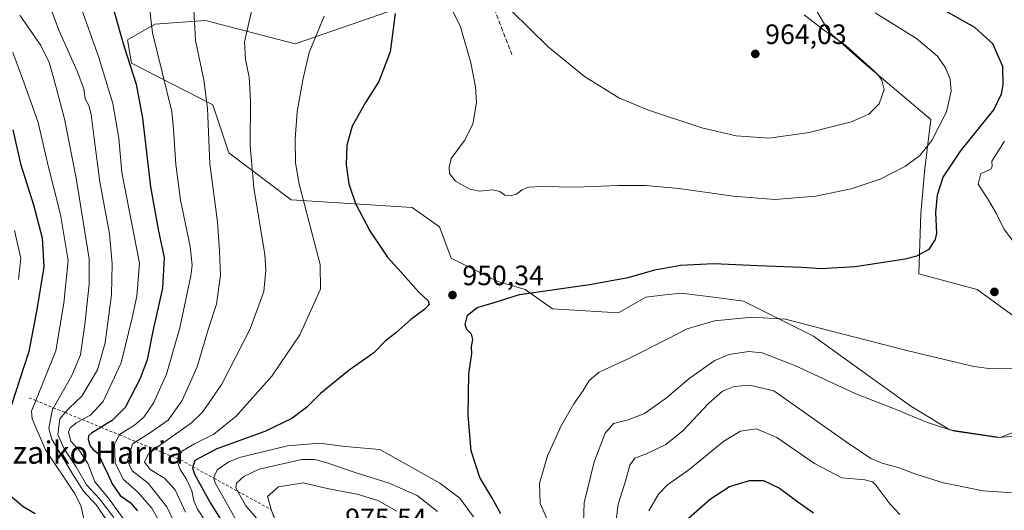
# Model space of a CAD drawing. Units: metres. Extents: x 606871 to 610301, y 4766282 to 4768649.
# Drawn here: x 607153 to 607505, y 4767482 to 4767657 of the extents above; entities that cross this region are included whole.
import ezdxf
from ezdxf.enums import TextEntityAlignment as Align

# ---------------------------------------------------------------- set-up
doc = ezdxf.new("R2010")
doc.units = ezdxf.units.M
doc.header["$MEASUREMENT"] = 0
doc.linetypes.add('DGN Style 2', pattern=[1.648017, 0.98881, -0.659207])
doc.linetypes.add('DGN Style 3', pattern=[2.307223, 1.648017, -0.659207])
for name, color, linetype, lineweight in [('Arbolado forestal CxS', 92, 'Continuous', 0), ('Curva de nivel maestra', 30, 'Continuous', 30), ('Curva de nivel normal', 30, 'Continuous', 0), ('Escarpado lineal', 30, 'DGN Style 2', 0), ('Pastizal CxS', 92, 'Continuous', 0), ('Punto de cota en terreno', 7, 'Continuous', 0), ('Rótulo de punto de cota en terreno', 7, 'Continuous', 0), ('Senda', 7, 'DGN Style 3', 0), ('Texto cartográfico', 7, 'Continuous', 0)]:
    doc.layers.add(name, color=color, linetype=linetype, lineweight=lineweight)
doc.styles.add('Style-Arial', font='txt')

# ---------------------------------------------------------------- blocks, each defined once
blk = doc.blocks.new('*U7')
at = {"layer": 'Arbolado forestal CxS', "color": 92, "linetype": 'Continuous', "lineweight": 0}
for points in [[(607287.7517, 4767661.2047, 950.0333), (607251.5017, 4767648.6567, 943.6612), (607219.4335, 4767657.0221, 935.9489), (607201.3091, 4767655.6283, 930.0672), (607191.5485, 4767650.0515, 925.7727), (607192.9423, 4767641.6853, 925.1414), (607222.1049, 4767626.7967, 935.6622), (607227.7979, 4767609.6187, 937.2838), (607250.1055, 4767592.8875, 943.6408), (607293.3271, 4767590.0987, 953.4266), (607303.0863, 4767583.1275, 953.464), (607307.2689, 4767571.9729, 952.2126), (607323.9999, 4767563.6065, 951.1492), (607333.7601, 4767560.8191, 950.5243), (607343.5198, 4767553.8479, 949.4064), (607367.2215, 4767552.4527, 948.3436), (607376.9811, 4767558.0301, 948.8514), (607382.8065, 4767558.6775, 948.6507), (607389.5293, 4767559.4251, 948.4172), (607403.0457, 4767557.7351, 947.4765), (607411.8371, 4767556.6355, 947.1302), (607436.9339, 4767544.0879, 944.7104), (607471.7895, 4767518.9905, 941.0705), (607485.7321, 4767510.6257, 940.4307), (607503.8571, 4767507.8365, 940.6185), (607525.6872, 4767516.6473, 941.8428)], [(607526.1653, 4767538.5105, 945.7164), (607495.4921, 4767560.8185, 949.1912), (607474.5797, 4767566.3957, 949.5496), (607475.2785, 4767587.9053, 951.7461), (607476.7415, 4767603.9933, 954.1489), (607478.9351, 4767621.5441, 956.4206), (607455.0611, 4767641.6843, 960.0217), (607442.5127, 4767652.8391, 959.454), (607432.7536, 4767669.5691, 960.4688)]]:
    blk.add_polyline3d(points, dxfattribs=at)
blk = doc.blocks.new('5PATER')
at = {"layer": 'Punto de cota en terreno', "linetype": 'Continuous', "lineweight": 0}
h = blk.add_hatch(color=51, dxfattribs=at)
edge = h.paths.add_edge_path()
edge.add_ellipse((0, 0), major_axis=(-0.11, -0.111), ratio=0.999422, start_angle=0, end_angle=360)

msp = doc.modelspace()

# ---------------------------------------------------------------- linework, layer by layer
at = {"layer": 'Arbolado forestal CxS', "color": 92, "linetype": 'Continuous', "lineweight": 0}
for points in [[(607601.4533, 4767468.7979, 922.967), (607616.7899, 4767470.1925, 919.8025), (607625.1563, 4767478.5573, 918.7974), (607612.6095, 4767496.6825, 924.4148), (607593.0889, 4767512.0191, 930.4104), (607574.9641, 4767514.8085, 935.0913), (607526.1653, 4767538.5105, 945.7164), (607495.4921, 4767560.8185, 949.1912), (607474.5797, 4767566.3957, 949.5496), (607475.2785, 4767587.9053, 951.7461), (607476.7415, 4767603.9933, 954.1489), (607478.9351, 4767621.5441, 956.4206), (607455.0611, 4767641.6843, 960.0217), (607442.5127, 4767652.8391, 959.454), (607432.7536, 4767669.5691, 960.4688)], [(607287.7517, 4767661.2047, 950.0333), (607251.5017, 4767648.6567, 943.6612), (607219.4335, 4767657.0221, 935.9489), (607201.3091, 4767655.6283, 930.0672), (607191.5485, 4767650.0515, 925.7727), (607192.9423, 4767641.6853, 925.1414), (607222.1049, 4767626.7967, 935.6622), (607227.7979, 4767609.6187, 937.2838), (607250.1055, 4767592.8875, 943.6408), (607293.3271, 4767590.0987, 953.4266), (607303.0863, 4767583.1275, 953.464), (607307.2689, 4767571.9729, 952.2126), (607323.9999, 4767563.6065, 951.1492), (607333.7601, 4767560.8191, 950.5243), (607343.5198, 4767553.8479, 949.4064), (607367.2215, 4767552.4527, 948.3436), (607376.9811, 4767558.0301, 948.8514), (607382.8065, 4767558.6775, 948.6507), (607389.5293, 4767559.4251, 948.4172), (607403.0457, 4767557.7351, 947.4765), (607411.8371, 4767556.6355, 947.1302), (607436.9339, 4767544.0879, 944.7104), (607471.7895, 4767518.9905, 941.0705), (607485.7321, 4767510.6257, 940.4307), (607503.8571, 4767507.8365, 940.6185), (607525.6872, 4767516.6473, 941.8428)]]:
    msp.add_polyline3d(points, dxfattribs=at)
at = {"layer": 'Curva de nivel maestra', "color": 30, "linetype": 'Continuous', "lineweight": 30, "flags": 128}
for points, elevation in [([(607186.76, 4767660.1101), (607190.19, 4767647.8701), (607194.59, 4767634.2001), (607196.89, 4767622.1001), (607199.7, 4767597.5401), (607202.56, 4767581.5801), (607204.64, 4767572.2501), (607204.07, 4767561.2501), (607200.62, 4767545.9201), (607198.57, 4767535.5901), (607196.11, 4767528.9201), (607190.72, 4767518.5901), (607186.09, 4767513.9201), (607182.0686, 4767511.4826), (607178.6, 4767509.3801), (607177.53, 4767508.4101), (607177.49, 4767507.1001), (607178.12, 4767504.9001), (607179.08, 4767503.6401), (607181.07, 4767502.0501), (607182.65, 4767498.3901), (607184.49, 4767494.6901), (607186.04, 4767491.2001), (607188.96, 4767487.1201), (607192.43, 4767484.5801), (607195.14, 4767481.6101)], 925), ([(607325.04, 4767480.5701), (607321.89, 4767486.3201), (607317.53, 4767493.4801), (607314.43, 4767503.0601), (607313.34, 4767515.8601), (607313.61, 4767530.6601), (607314.7, 4767537.8601), (607314.64, 4767540.4101), (607315.07, 4767542.9001), (607314.63, 4767544.8001), (607312.95, 4767546.4501), (607312.27, 4767548.3001), (607313.19, 4767551.6301), (607316.63, 4767554.3101), (607322.31, 4767556.0001), (607331.76, 4767558.9201), (607356.75, 4767562.5801), (607370.68, 4767565.0901), (607380.13, 4767567.8501), (607389.3, 4767569.5101), (607401.25, 4767570.0201), (607417.07, 4767569.2901), (607432.79, 4767568.7301), (607439.8, 4767568.3001), (607443.45, 4767568.5701), (607451.77, 4767568.9601), (607469.74, 4767571.7701), (607473.85, 4767572.7901), (607478.28, 4767575.1401), (607480.54, 4767578.7001), (607481.04, 4767580.9101), (607480.74, 4767588.2501), (607481.32, 4767594.5801), (607483.34, 4767600.9101), (607489.52, 4767610.2401), (607501.4, 4767625.0701), (607504.22, 4767630.7501), (607504.77, 4767634.0001), (607504.69, 4767640.5701), (607501.11, 4767648.5701), (607494.58, 4767654.5001), (607484.26, 4767660.3301)], 950), ([(607287.22, 4767659.5101), (607285.44, 4767645.7201), (607281.44, 4767635.1701), (607276.62, 4767627.6201), (607271.86, 4767619.1801), (607269.93, 4767612.3701), (607269.72, 4767605.3701), (607270.68, 4767598.5001), (607273.05, 4767591.5301), (607278.27, 4767581.7601), (607284.53, 4767572.3501), (607289.26, 4767567.0801), (607295.78, 4767559.7901), (607299.13, 4767556.7201), (607299.48, 4767555.4201), (607297.9, 4767553.7301), (607292.84, 4767550.0401), (607287.53, 4767545.2201), (607283.58, 4767542.2201), (607279.6, 4767538.0901), (607270.78, 4767531.8801), (607260.61, 4767523.5901), (607255.62, 4767518.5901), (607250.29, 4767514.5901), (607240.63, 4767510.0201), (607223.49, 4767503.7701), (607215.64, 4767499.6201), (607214.8813, 4767497.42), (607214.74, 4767497.0101), (607215.5, 4767494.7401), (607221.27, 4767484.3001), (607225.41, 4767477.6801)], 950), ([(607150.55, 4767617.8401), (607153.3, 4767605.7601), (607157.96, 4767591.0201), (607160.97, 4767579.2001), (607161.58, 4767568.9201), (607159.06, 4767553.5901), (607156.22, 4767538.5901), (607149.96, 4767519.1601)], 900), ([(607392.12, 4767478.8001), (607400.02, 4767485.8401), (607406.82, 4767490.3001), (607414.01, 4767492.4601), (607419.03, 4767492.5001), (607424.81, 4767489.7301), (607431.63, 4767484.6101), (607436.97, 4767480.9101)], 925), ([(607149.56, 4767487.1201), (607154.22, 4767483.1001), (607158.54, 4767480.6201)], 900)]:
    msp.add_lwpolyline(points, dxfattribs=dict(at, elevation=elevation))
at = {"layer": 'Curva de nivel normal', "color": 30, "linetype": 'Continuous', "lineweight": 0, "flags": 128}
for points, elevation in [([(607198.22, 4767672.03), (607200.44, 4767652.57), (607207.43, 4767624.47), (607208.04, 4767618.1), (607208.82, 4767605.46), (607210.5, 4767592.72), (607214, 4767576.16), (607214.67, 4767569.43), (607214.19, 4767565.64), (607210.24, 4767547.01), (607205.5, 4767530.47), (607200.96, 4767520.36), (607197.35, 4767515.07), (607193.99, 4767512.2), (607188.72, 4767508.91), (607188.6505, 4767508.7828), (607186.89, 4767505.56), (607187.14, 4767498.82), (607189.99, 4767492.95), (607195.06, 4767488.42), (607200.19, 4767482.5), (607203.62, 4767476.56)], 930), ([(607210.57, 4767472.6), (607205.63, 4767483.06), (607198.9, 4767491.46), (607193.24, 4767495.94), (607191.52, 4767499.53), (607193.33, 4767505.59), (607194.5721, 4767506.3539), (607199.07, 4767509.12), (607206.11, 4767513.98), (607211.1, 4767521.11), (607216.4, 4767533.14), (607220.56, 4767546.82), (607223.36, 4767555.56), (607224.74, 4767565.92), (607224.44, 4767574.52), (607223.7, 4767584.92), (607220.95, 4767605.76), (607220.09, 4767625.46), (607218.82, 4767635.81), (607215.83, 4767649.87), (607214.85, 4767667.43)], 935), ([(607162.94, 4767664.47), (607167.08, 4767653.23), (607173.55, 4767638.87), (607175.88, 4767632.56), (607176.36, 4767628.9), (607177.66, 4767626.57), (607178.5, 4767623.38), (607179.58, 4767614.83), (607181.62, 4767599.3), (607185.04, 4767580.72), (607186.04, 4767569.89), (607185.81, 4767559.03), (607183.56, 4767541.68), (607180.84, 4767532.02), (607175.25, 4767522.6), (607170.61, 4767518.36), (607169.2283, 4767516.7495), (607167.29, 4767514.49), (607166.59, 4767508.92), (607168.87, 4767503.8), (607173.14, 4767497.28), (607176.84, 4767490.88), (607181.51, 4767485.89), (607186.67, 4767479.27)], 915), ([(607174.52, 4767662.8), (607181.32, 4767643.72), (607186.29, 4767627.26), (607188.38, 4767614.92), (607189.54, 4767602.58), (607193.1, 4767584.23), (607195.79, 4767570.18), (607194.9, 4767558.38), (607193.19, 4767550.67), (607189.21, 4767534.49), (607182.77, 4767520.65), (607178.31, 4767515.84), (607175.3309, 4767514.2463), (607173.45, 4767513.24), (607171.03, 4767511.33), (607170.43, 4767509.68), (607171.28, 4767506.48), (607174.53, 4767502.92), (607177.31, 4767498.52), (607179.87, 4767492.02), (607184.69, 4767486.18), (607192.76, 4767475.03)], 920), ([(607212.23, 4767481.09), (607208.53, 4767489.11), (607204.79, 4767493.28), (607199.6, 4767496.37), (607197.62, 4767498.98), (607198.98, 4767501.73), (607201.1692, 4767503.6479), (607201.32, 4767503.78), (607214.45, 4767513.04), (607218.41, 4767516.93), (607225.27, 4767526.88), (607235.43, 4767546.7), (607240.25, 4767560.09), (607241.06, 4767567.64), (607240.61, 4767573.23), (607236.76, 4767597.08), (607235.36, 4767612.24), (607235.5, 4767628.24), (607235.01, 4767636.69), (607233.7, 4767643.06), (607233.36, 4767649.36), (607236.24, 4767661.9)], 940), ([(607306.81, 4767662.44), (607310.59, 4767654.72), (607314.35, 4767641.85), (607316.06, 4767633.22), (607316.36, 4767627.6), (607315.12, 4767619.94), (607312.08, 4767614.01), (607307.35, 4767607.58), (607306.6, 4767604.52), (607306.73, 4767602.22), (607308.82, 4767599.56), (607313.96, 4767596.64), (607317.44, 4767595.98), (607322.15, 4767596.39), (607324.73, 4767595.78), (607326.51, 4767594.56), (607328.39, 4767594.21), (607330.68, 4767594.83), (607332.76, 4767596.38), (607334.97, 4767597.34), (607339.66, 4767597.62), (607351.88, 4767597.31), (607367.07, 4767597.97), (607376.78, 4767598.01), (607388.88, 4767596.9), (607408.22, 4767594.19), (607423.13, 4767592.97), (607437.59, 4767594.1), (607450.37, 4767596.74), (607460.76, 4767600.17), (607469.79, 4767604.82), (607474.96, 4767608.69), (607479.24, 4767614.11), (607484.47, 4767624.34), (607486.2, 4767631.71), (607485.78, 4767635.95), (607484.19, 4767640.03), (607481.32, 4767644.16), (607473.79, 4767650.58), (607459.02, 4767659.77)], 955), ([(607328.88, 4767660.45), (607342.04, 4767647.55), (607355.05, 4767636.98), (607367.29, 4767629.36), (607377.87, 4767624.9), (607397.02, 4767618.57), (607409.23, 4767615.69), (607421.07, 4767614.94), (607435.41, 4767616.89), (607450.41, 4767620.72), (607456.74, 4767623.44), (607460.39, 4767627.22), (607462.19, 4767632.24), (607461.41, 4767635.63), (607459.57, 4767638.02), (607448.63, 4767647.94), (607440, 4767653.97), (607433.56, 4767658.98)], 960), ([(607153.04, 4767658.83), (607160.56, 4767648.02), (607163.55, 4767642), (607165.12, 4767636.15), (607169.04, 4767621.84), (607173.12, 4767600.58), (607177.79, 4767571.75), (607177.83, 4767562.7), (607176.3, 4767548.3), (607174.76, 4767537.38), (607171.57, 4767529.95), (607165, 4767518.4838), (607164.74, 4767518.03), (607163.42, 4767510.99), (607164.46, 4767507.27), (607171.8, 4767494.87), (607175.78, 4767488.68), (607180.34, 4767483.75), (607185.3, 4767476.53)], 910), ([(607219.52, 4767477.65), (607216.56, 4767482.16), (607215.2, 4767485.14), (607214.52, 4767488.78), (607212.65, 4767492.98), (607210.35, 4767496.44), (607209.43, 4767499.04), (607209.5403, 4767500.2143), (607209.63, 4767501.17), (607211.21, 4767503.07), (607215.44, 4767505.59), (607222.44, 4767508.99), (607230.45, 4767515.43), (607243.21, 4767529.71), (607253.19, 4767544.59), (607260.6, 4767560.92), (607260.5, 4767569.7), (607252.95, 4767598.49), (607251.62, 4767606.06), (607251.48, 4767614.55), (607252.22, 4767624.3), (607254.23, 4767635.75), (607256.47, 4767645.57), (607261.83, 4767658.57)], 945), ([(607150.46, 4767645.51), (607154.39, 4767634.97), (607159.52, 4767620.46), (607163.23, 4767604.48), (607167.56, 4767587.58), (607170.34, 4767571.08), (607168.71, 4767555.92), (607165.86, 4767538.81), (607158.6965, 4767521.0694), (607157.13, 4767517.19), (607157.37, 4767514.52), (607162.22, 4767503.36), (607172.52, 4767487.92), (607174.81, 4767483.54), (607176.41, 4767476.55)], 905), ([(607505.29, 4767613.81), (607500.68, 4767606.62), (607500.83, 4767604.9), (607500.52, 4767603.91), (607499.04, 4767603.16), (607496.8, 4767602.21), (607495.84, 4767598.42), (607499.17, 4767593.36), (607502.26, 4767588.11), (607504.98, 4767582.41), (607509.22, 4767576.89)], 945), ([(607151.14, 4767581.9), (607153.42, 4767571.96), (607152.54, 4767564.34)], 895), ([(607508.95, 4767532.59), (607499.7, 4767532.45), (607494.27, 4767533.17), (607470.84, 4767538.87), (607442.38, 4767546.09), (607426.88, 4767550.1), (607414.82, 4767550.88), (607401.52, 4767549.53), (607391.79, 4767546.74), (607384.76, 4767543.06), (607371.37, 4767536.33), (607360.21, 4767531.14), (607356.65, 4767528.26), (607354.58, 4767524.59), (607351.14, 4767519.92), (607346.64, 4767512.02), (607341.78, 4767501.33), (607338.92, 4767491.37), (607339.12, 4767484.27), (607342.38, 4767476.96)], 945), ([(607519.93, 4767509.02), (607502.73, 4767507.83), (607487.4, 4767510.1), (607482.4, 4767511.6), (607477.33, 4767513.32), (607466.47, 4767517.86), (607452.11, 4767523.48), (607430.26, 4767533.56), (607418.6, 4767538.06), (607413.78, 4767538.53), (607406.68, 4767537.5), (607401.35, 4767535.28), (607392.28, 4767528.78), (607384.39, 4767521.99), (607376.45, 4767516.41), (607370.59, 4767514.09), (607365.42, 4767512.81), (607362.38, 4767509.34), (607358.48, 4767499.15), (607354.86, 4767484.5), (607354.68, 4767477.51)], 940), ([(607515.37, 4767487.61), (607497.64, 4767488.78), (607483.37, 4767491.58), (607473.52, 4767494.7), (607467.24, 4767497.13), (607461.48, 4767498.66), (607457.43, 4767500.28), (607448.66, 4767506.28), (607422.72, 4767524.57), (607413.99, 4767526.51), (607408.5, 4767526.08), (607404.42, 4767524.39), (607399.37, 4767520.02), (607390.18, 4767510.24), (607384.11, 4767505.29), (607377.38, 4767502.1), (607373, 4767500.43), (607371.22, 4767497.92), (607369.72, 4767492.18), (607367, 4767483.95), (607365.71, 4767473.39)], 935), ([(607378.01, 4767481.6), (607381.49, 4767487.6), (607384.69, 4767490.93), (607392.34, 4767496.26), (607404.87, 4767506.51), (607410.8, 4767510.08), (607416.5, 4767510.92), (607423.77, 4767507.87), (607437.25, 4767498.56), (607447.07, 4767493.46), (607455.34, 4767492.66), (607458.03, 4767491.97), (607459.23, 4767490.78), (607464.22, 4767484.16), (607467.79, 4767480.27)], 930), ([(607260.22, 4767505.82), (607248.76, 4767504.87), (607231.64, 4767500.66), (607227.76, 4767499.09), (607223.64, 4767496.21), (607222.41, 4767493.47), (607222.4625, 4767493.2541), (607222.85, 4767491.66), (607230.53, 4767478.02)], 955), ([(607315.29, 4767479.51), (607310.47, 4767486.15), (607303.26, 4767491.47), (607281.75, 4767503.58), (607269.34, 4767504.67), (607260.22, 4767505.82)], 955), ([(607258.39, 4767499.91), (607253.91, 4767499.91), (607238.58, 4767496.5), (607233.1, 4767493.87), (607230.56, 4767491.48), (607230.32, 4767489.82), (607231.0336, 4767488.5442), (607233.9, 4767483.42), (607237.67, 4767478.92)], 960), ([(607302.44, 4767481.32), (607295.13, 4767487.14), (607285.18, 4767491.48), (607273.34, 4767495.16), (607262.46, 4767498.89), (607258.39, 4767499.91)], 960), ([(607254.38, 4767491.6), (607245.52, 4767490.23), (607241.56, 4767486.78), (607242.87, 4767482.0401), (607247.06, 4767470.87)], 965), ([(607287.93, 4767481.44), (607281.07, 4767485.27), (607273.7, 4767487.53), (607262.98, 4767489.58), (607254.38, 4767491.6)], 965)]:
    msp.add_lwpolyline(points, dxfattribs=dict(at, elevation=elevation))
at = {"layer": 'Escarpado lineal', "color": 30, "linetype": 'DGN Style 2', "lineweight": 0}
msp.add_polyline3d([(607156.33, 4767522.0401, 902.0255), (607158.6965, 4767521.0694, 903.9149), (607165, 4767518.4838, 909.821), (607169.2283, 4767516.7495, 913.5451), (607175.3309, 4767514.2463, 918.2275), (607182.0686, 4767511.4826, 922.8656), (607188.6505, 4767508.7828, 927.9255), (607194.5721, 4767506.3539, 932.9182), (607201.1692, 4767503.6479, 938.7509), (607209.5403, 4767500.2143, 943.7918), (607210.55, 4767499.8001, 944.5258), (607214.8813, 4767497.42, 948.6417), (607222.4625, 4767493.2541, 955.125), (607231.0336, 4767488.5442, 959.7651), (607242.87, 4767482.0401, 965.2924), (607249.8163, 4767466.7578, 965.8199)], dxfattribs=at)
at = {"layer": 'Pastizal CxS', "color": 92, "linetype": 'Continuous', "lineweight": 0}
for points in [[(607432.7536, 4767669.5691, 960.4688), (607442.5127, 4767652.8391, 959.454), (607455.0611, 4767641.6843, 960.0217), (607478.9351, 4767621.5441, 956.4206), (607476.7415, 4767603.9933, 954.1489), (607475.2785, 4767587.9053, 951.7461), (607474.5797, 4767566.3957, 949.5496), (607495.4921, 4767560.8185, 949.1912), (607526.1653, 4767538.5105, 945.7164)], [(607601.4533, 4767468.7979, 922.967), (607616.7899, 4767470.1925, 919.8025), (607625.1563, 4767478.5573, 918.7974), (607612.6095, 4767496.6825, 924.4148), (607593.0889, 4767512.0191, 930.4104), (607574.9641, 4767514.8085, 935.0913), (607526.1653, 4767538.5105, 945.7164), (607495.4921, 4767560.8185, 949.1912), (607474.5797, 4767566.3957, 949.5496), (607475.2785, 4767587.9053, 951.7461), (607476.7415, 4767603.9933, 954.1489), (607478.9351, 4767621.5441, 956.4206), (607455.0611, 4767641.6843, 960.0217), (607442.5127, 4767652.8391, 959.454), (607432.7536, 4767669.5691, 960.4688)], [(607525.6872, 4767516.6473, 941.8428), (607503.8571, 4767507.8365, 940.6185), (607485.7321, 4767510.6257, 940.4307), (607471.7895, 4767518.9905, 941.0705), (607436.9339, 4767544.0879, 944.7104), (607411.8371, 4767556.6355, 947.1302), (607403.0457, 4767557.7351, 947.4765), (607389.5293, 4767559.4251, 948.4172), (607382.8065, 4767558.6775, 948.6507), (607376.9811, 4767558.0301, 948.8514), (607367.2215, 4767552.4527, 948.3436), (607343.5198, 4767553.8479, 949.4064), (607333.7601, 4767560.8191, 950.5243), (607323.9999, 4767563.6065, 951.1492), (607307.2689, 4767571.9729, 952.2126), (607303.0863, 4767583.1275, 953.464), (607293.3271, 4767590.0987, 953.4266), (607250.1055, 4767592.8875, 943.6408), (607227.7979, 4767609.6187, 937.2838), (607222.1049, 4767626.7967, 935.6622), (607192.9423, 4767641.6853, 925.1414), (607191.5485, 4767650.0515, 925.7727), (607201.3091, 4767655.6283, 930.0672), (607219.4335, 4767657.0221, 935.9489), (607251.5017, 4767648.6567, 943.6612), (607287.7517, 4767661.2047, 950.0333)], [(607287.7517, 4767661.2047, 950.0333), (607251.5017, 4767648.6567, 943.6612), (607219.4335, 4767657.0221, 935.9489), (607201.3091, 4767655.6283, 930.0672), (607191.5485, 4767650.0515, 925.7727), (607192.9423, 4767641.6853, 925.1414), (607222.1049, 4767626.7967, 935.6622), (607227.7979, 4767609.6187, 937.2838), (607250.1055, 4767592.8875, 943.6408), (607293.3271, 4767590.0987, 953.4266), (607303.0863, 4767583.1275, 953.464), (607307.2689, 4767571.9729, 952.2126), (607323.9999, 4767563.6065, 951.1492), (607333.7601, 4767560.8191, 950.5243), (607343.5198, 4767553.8479, 949.4064), (607367.2215, 4767552.4527, 948.3436), (607376.9811, 4767558.0301, 948.8514), (607382.8065, 4767558.6775, 948.6507), (607389.5293, 4767559.4251, 948.4172), (607403.0457, 4767557.7351, 947.4765), (607411.8371, 4767556.6355, 947.1302), (607436.9339, 4767544.0879, 944.7104), (607471.7895, 4767518.9905, 941.0705), (607485.7321, 4767510.6257, 940.4307), (607503.8571, 4767507.8365, 940.6185), (607525.6872, 4767516.6473, 941.8428)]]:
    msp.add_polyline3d(points, dxfattribs=at)
at = {"layer": 'Senda', "color": 7, "linetype": 'DGN Style 3', "lineweight": 0}
msp.add_polyline3d([(607298.5802, 4767833.103, 977.4224), (607298.3392, 4767824.185, 976.8109), (607297.2808, 4767809.3683, 969.1759), (607297.2808, 4767795.0808, 968.9197), (607297.2808, 4767785.0266, 970.3012), (607299.3975, 4767774.9724, 972.359), (607300.985, 4767758.5682, 974.8557), (607305.2183, 4767748.514, 963.8418), (607308.9225, 4767737.9307, 958.4238), (607312.0975, 4767692.4222, 959.4906), (607314.2142, 4767680.2514, 959.0477), (607319.5059, 4767669.1389, 959.3302), (607322.6809, 4767661.2014, 959.268), (607329.0309, 4767644.7972, 957.9821)], dxfattribs=at)

# ---------------------------------------------------------------- block references
at = {"layer": 'Arbolado forestal CxS', "color": 92, "linetype": 'Continuous', "lineweight": 0}
msp.add_blockref('*U7', (0, 0), dxfattribs=at)
at = {"layer": 'Punto de cota en terreno', "color": 7, "linetype": 'Continuous', "lineweight": 0, "xscale": 10, "yscale": 10, "zscale": 10}
for p in [(607416.11, 4767645.03, 964.03), (607501.64, 4767559.91, 949.21), (607307.79, 4767558.77, 950.34)]:
    msp.add_blockref('5PATER', p, dxfattribs=at)

# ---------------------------------------------------------------- texts
at = {"layer": 'Rótulo de punto de cota en terreno', "color": 7, "linetype": 'Continuous', "lineweight": 0, "style": 'Style-Arial'}
for s, p in [('964,03', (607419.6378, 4767648.5578)), ('950,34', (607311.3178, 4767562.2978)), ('975,54', (607269.4097, 4767475.4097))]:
    msp.add_text(s, height=7, dxfattribs=at).set_placement(p)
at = {"layer": 'Texto cartográfico', "color": 7, "linetype": 'Continuous', "lineweight": 0, "style": 'Style-Arial'}
msp.add_text('Beizaiko Harria', height=8, dxfattribs=at).set_placement((607172.8894, 4767502.4602), align=Align.MIDDLE_CENTER)

doc.saveas('drawing.dxf')
